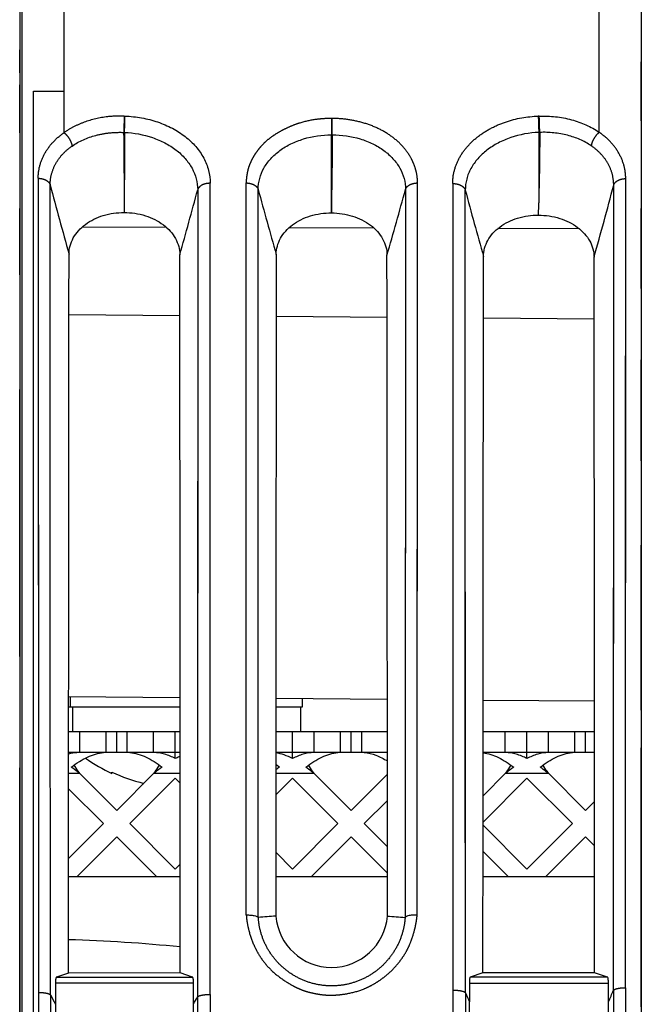
# Model space of a CAD drawing. Units: millimetres. Extents: x 100 to 1640, y 40 to 1148.
# Drawn here: x 271 to 286, y 771 to 795 of the extents above; entities that cross this region are included whole.
import ezdxf

# ---------------------------------------------------------------- set-up
doc = ezdxf.new("R2010")
doc.units = ezdxf.units.MM
doc.header["$LTSCALE"] = 92.4
doc.linetypes.add('PHANTOM', pattern=[0.8, 0.45, -0.05, 0.1, -0.05, 0.1, -0.05])
doc.layers.add('18_ALL_DETAIL_ITEMS', color=7, linetype='CONTINUOUS')

msp = doc.modelspace()

# ---------------------------------------------------------------- linework, layer by layer
at = {"layer": '18_ALL_DETAIL_ITEMS', "color": 7, "linetype": 'PHANTOM'}
for p, q in [((270.5054, 808.439), (270.5054, 471.439)), ((270.5589, 808.439), (270.5589, 471.439)), ((271.5751, 791.9028), (271.5751, 808.4118)), ((284.4892, 791.9104), (284.4892, 808.4118)), ((285.5054, 808.439), (285.5054, 486.1991)), ((270.5053, 793.6234), (270.5053, 793.9008)), ((284.4891, 793.6353), (284.4891, 793.9134)), ((270.5054, 793.3433), (270.5053, 793.6234)), ((284.4891, 793.3546), (284.4891, 793.6353)), ((285.5053, 793.3351), (285.5053, 793.6149)), ((284.4891, 793.0714), (284.4891, 793.3546)), ((285.5053, 793.0526), (285.5053, 793.3351)), ((270.5054, 792.7747), (270.5054, 793.0605)), ((270.8375, 752.439), (270.8375, 792.9072)), ((270.8375, 792.9072), (271.575, 792.9072)), ((284.4892, 792.7854), (284.4891, 793.0714)), ((285.5054, 792.7672), (285.5053, 793.0526)), ((270.5055, 792.4861), (270.5054, 792.7747)), ((284.4892, 792.4965), (284.4892, 792.7854)), ((285.5054, 792.4789), (285.5054, 792.7672)), ((270.5055, 792.1945), (270.5055, 792.4861)), ((284.4892, 792.2049), (284.4892, 792.4965)), ((285.5054, 792.1877), (285.5054, 792.4789)), ((270.5055, 791.9004), (270.5055, 792.1945)), ((273.026, 792.3028), (273.0465, 792.3021)), ((278.0293, 792.2452), (278.0293, 791.8506)), ((278.0479, 792.2452), (278.0293, 792.2452)), ((278.0478, 791.8506), (278.0479, 792.2452)), ((283.0443, 792.303), (283.0201, 792.3022)), ((284.4892, 791.9104), (284.4892, 792.2049)), ((273.0136, 791.9091), (273.034, 791.9084)), ((278.0293, 791.8506), (278.0478, 791.8506)), ((283.0567, 791.9093), (283.0326, 791.9085)), ((270.5055, 789.7584), (270.5054, 790.0738)), ((285.5053, 789.7547), (285.5053, 790.0698)), ((270.5055, 789.44), (270.5055, 789.7584)), ((285.5053, 789.4367), (285.5053, 789.7547)), ((270.5055, 789.1191), (270.5055, 789.44)), ((285.5054, 789.1161), (285.5053, 789.4367)), ((270.5055, 788.7962), (270.5055, 789.1191)), ((285.5054, 788.7936), (285.5054, 789.1161)), ((270.5055, 788.4708), (270.5055, 788.7962)), ((285.5054, 788.4685), (285.5054, 788.7936)), ((285.5054, 788.139), (285.5054, 788.4685)), ((285.5054, 786.0651), (285.5054, 786.4192)), ((285.5054, 785.7108), (285.5054, 786.0651)), ((270.5054, 785.3503), (270.5054, 785.706)), ((285.5054, 785.3563), (285.5054, 785.7108)), ((270.5054, 784.9983), (270.5054, 785.3503)), ((285.5055, 785.0054), (285.5054, 785.3563)), ((270.5054, 784.6522), (270.5054, 784.9983)), ((285.5055, 784.6603), (285.5055, 785.0054)), ((270.5054, 784.3101), (270.5054, 784.6522)), ((285.5055, 784.3191), (285.5055, 784.6603)), ((270.5054, 783.9698), (270.5054, 784.3101)), ((285.5055, 783.9796), (285.5055, 784.3191)), ((270.5054, 783.6318), (270.5054, 783.9698)), ((270.5054, 783.2959), (270.5054, 783.6318)), ((270.5054, 782.9587), (270.5054, 783.2959)), ((270.5054, 782.6206), (270.5054, 782.9587)), ((270.5054, 782.2813), (270.5054, 782.6206)), ((270.5054, 781.9358), (270.5054, 782.2813)), ((270.5054, 781.5835), (270.5054, 781.9358)), ((285.5055, 781.596), (285.5055, 781.948)), ((270.5055, 780.8553), (270.5054, 781.5835)), ((285.5055, 781.2376), (285.5055, 781.596)), ((285.5055, 780.8687), (285.5055, 781.2376)), ((270.5056, 780.082), (270.5055, 780.8553)), ((285.5055, 780.4881), (285.5055, 780.8687)), ((285.5056, 777.9634), (285.5055, 780.4881)), ((270.5056, 779.6777), (270.5056, 780.082)), ((270.5056, 779.259), (270.5056, 779.6777)), ((285.5055, 776.5951), (285.5055, 777.0545)), ((270.5055, 776.1084), (270.5055, 776.573)), ((285.5055, 776.1316), (285.5055, 776.5951)), ((270.5055, 775.6408), (270.5055, 776.1084)), ((285.5056, 775.665), (285.5055, 776.1316)), ((270.5055, 775.1712), (270.5055, 775.6408)), ((285.5056, 770.8044), (285.5056, 775.665)), ((270.5056, 774.6986), (270.5055, 775.1712)), ((270.5056, 774.2212), (270.5056, 774.6986)), ((270.5056, 773.7374), (270.5056, 774.2212)), ((270.5056, 773.2487), (270.5056, 773.7374)), ((270.5056, 772.7575), (270.5056, 773.2487)), ((270.5056, 772.2646), (270.5056, 772.7575)), ((270.5056, 771.7693), (270.5056, 772.2646)), ((270.5056, 771.2723), (270.5056, 771.7693)), ((271.3926, 771.5198), (274.6764, 771.5198)), ((284.6902, 771.5198), (281.3789, 771.5198)), ((270.5058, 769.772), (270.5056, 771.2723)), ((274.6993, 771.3697), (271.3698, 771.3697)), ((281.356, 771.3697), (284.7132, 771.3697)), ((280.9574, 771.1978), (280.9653, 752.439)), ((280.9574, 771.1978), (280.9604, 764.5723))]:
    msp.add_line(p, q, dxfattribs=at)
at = {"layer": '18_ALL_DETAIL_ITEMS', "color": 7, "linetype": 'CONTINUOUS'}
for p, q in [((270.9514, 790.8013), (270.9584, 771.1501)), ((285.1252, 771.2633), (285.1294, 790.7938)), ((274.8005, 790.5228), (274.7951, 771.0392)), ((274.8005, 790.5228), (274.8009, 789.9736)), ((275.0982, 771.1001), (275.1035, 790.6804)), ((275.1026, 787.8246), (275.1035, 790.6804)), ((275.9729, 773.018), (275.9706, 790.6889)), ((275.9706, 790.3928), (275.9706, 790.6889)), ((276.2637, 772.9601), (276.2611, 790.5313)), ((279.816, 790.5319), (279.8045, 772.9585)), ((279.816, 790.5319), (279.8155, 788.6899)), ((280.0953, 773.0161), (280.1064, 790.6889)), ((280.9538, 790.6737), (280.9574, 771.1978)), ((280.9538, 790.6737), (280.9544, 787.8149)), ((281.2607, 771.1362), (281.257, 790.5159)), ((284.8353, 771.2018), (284.8396, 790.6361)), ((284.8402, 789.8205), (284.8396, 790.6361)), ((270.9515, 790.4971), (270.9521, 789.2414)), ((275.9707, 790.0928), (275.9706, 790.3928)), ((275.9708, 789.7888), (275.9707, 790.0928)), ((276.2608, 789.0695), (276.261, 790.2451)), ((281.2558, 788.3048), (281.257, 790.1905)), ((274.8009, 789.9736), (274.801, 789.4186)), ((280.1054, 789.5004), (280.1057, 789.8039)), ((284.8403, 788.9532), (284.8402, 789.8205)), ((285.1291, 789.5814), (285.1291, 789.8903)), ((274.0469, 789.6167), (272.0121, 789.6243)), ((275.9708, 789.4805), (275.9708, 789.7888)), ((279.0569, 789.5982), (277.0017, 789.6058)), ((284.0136, 789.5798), (282.0442, 789.5871)), ((285.129, 789.2688), (285.1291, 789.5814)), ((274.801, 789.4186), (274.8007, 788.7016)), ((275.9709, 789.1681), (275.9708, 789.4805)), ((280.1052, 789.1929), (280.1054, 789.5004)), ((275.9709, 788.853), (275.9709, 789.1681)), ((280.104, 787.615), (280.1052, 789.1929)), ((285.129, 788.9528), (285.129, 789.2688)), ((275.971, 788.5359), (275.9709, 788.853)), ((276.2608, 786.8921), (276.2608, 789.0695)), ((284.84, 787.9599), (284.8403, 788.9532)), ((285.1289, 788.6331), (285.129, 788.9528)), ((274.8007, 788.7016), (274.8003, 787.1928)), ((279.8155, 788.6899), (279.8143, 786.4434)), ((275.971, 788.216), (275.971, 788.5359)), ((281.2558, 787.1258), (281.2558, 788.3048)), ((284.84, 786.3076), (284.84, 787.9599)), ((275.1019, 785.8338), (275.1026, 787.8246)), ((280.9544, 787.8149), (280.9551, 784.7065)), ((274.3703, 787.4818), (271.6941, 787.5039)), ((279.3701, 787.4406), (276.6942, 787.4626)), ((280.1031, 785.6387), (280.104, 787.615)), ((284.3675, 787.3994), (281.697, 787.4214)), ((270.9531, 787.284), (270.9533, 786.9459)), ((274.8003, 787.1928), (274.8003, 787.0245)), ((285.1284, 787.0033), (285.1285, 787.3295)), ((270.9533, 786.9459), (270.9534, 786.6111)), ((274.8003, 787.0245), (274.8003, 786.8554)), ((281.2563, 784.9966), (281.2558, 787.1258)), ((285.1283, 786.6825), (285.1284, 787.0033)), ((274.8003, 786.8554), (274.8001, 785.158)), ((276.2613, 783.8583), (276.2608, 786.8921)), ((270.9534, 786.6111), (270.9535, 786.2763)), ((285.1282, 786.3646), (285.1283, 786.6825)), ((270.9535, 786.2763), (270.9537, 785.9359)), ((279.8143, 786.4434), (279.8141, 786.1269)), ((284.8397, 783.9587), (284.84, 786.3076)), ((285.1281, 786.0459), (285.1282, 786.3646)), ((279.8141, 786.1269), (279.814, 785.8095)), ((285.128, 785.7253), (285.1281, 786.0459)), ((270.9537, 785.9359), (270.954, 784.8746)), ((275.1018, 785.4996), (275.1019, 785.8338)), ((275.971, 785.5428), (275.9711, 785.8898)), ((279.814, 785.8095), (279.8138, 785.4892)), ((275.971, 785.1906), (275.971, 785.5428)), ((280.1023, 783.1817), (280.1031, 785.6387)), ((285.1275, 783.5083), (285.128, 785.7253)), ((275.1017, 785.1629), (275.1018, 785.4996)), ((279.8138, 785.4892), (279.8136, 785.168)), ((274.8001, 785.158), (274.799, 781.838)), ((275.1016, 784.8248), (275.1017, 785.1629)), ((275.9709, 784.8349), (275.971, 785.1906)), ((279.8136, 785.168), (279.8133, 784.8478)), ((270.954, 784.8746), (270.9542, 784.5063)), ((275.1015, 784.483), (275.1016, 784.8248)), ((275.9709, 784.4754), (275.9709, 784.8349)), ((279.8133, 784.8478), (279.8131, 784.5291)), ((281.2563, 784.8199), (281.2563, 784.9966)), ((281.2573, 780.9663), (281.2563, 784.8199)), ((280.9551, 784.7065), (280.9563, 778.4304)), ((270.9542, 784.5063), (270.9543, 784.1323)), ((275.1008, 781.8712), (275.1015, 784.483)), ((275.9708, 784.1123), (275.9709, 784.4754)), ((279.8131, 784.5291), (279.8129, 784.2116)), ((270.9543, 784.1323), (270.9555, 780.7497)), ((275.9708, 783.748), (275.9708, 784.1123)), ((279.8129, 784.2116), (279.8127, 783.8957)), ((276.2615, 783.1467), (276.2613, 783.8583)), ((279.8127, 783.8957), (279.8125, 783.5813)), ((284.8396, 783.63), (284.8397, 783.9587)), ((275.9709, 781.9487), (275.9708, 783.748)), ((284.8394, 782.9781), (284.8396, 783.63)), ((279.8125, 783.5813), (279.8123, 783.2686)), ((285.1274, 783.2116), (285.1275, 783.5083)), ((276.2615, 782.7857), (276.2615, 783.1467)), ((279.8123, 783.2686), (279.8121, 782.9583)), ((280.1012, 781.469), (280.1023, 783.1817)), ((285.1273, 782.9151), (285.1274, 783.2116)), ((279.8121, 782.9583), (279.8119, 782.6524)), ((284.8392, 782.3226), (284.8394, 782.9781)), ((285.1272, 782.6194), (285.1273, 782.9151)), ((276.2616, 782.4212), (276.2615, 782.7857)), ((279.8119, 782.6524), (279.8117, 782.3491)), ((285.1271, 782.3184), (285.1272, 782.6194)), ((276.2617, 782.0532), (276.2616, 782.4212)), ((279.8117, 782.3491), (279.8115, 782.0432)), ((284.8391, 781.9962), (284.8392, 782.3226)), ((285.1267, 780.0473), (285.1271, 782.3184)), ((276.2617, 781.6815), (276.2617, 782.0532)), ((279.8115, 782.0432), (279.8113, 781.7332)), ((284.8379, 777.1441), (284.8391, 781.9962)), ((274.799, 781.838), (274.799, 781.6417)), ((275.0997, 777.7855), (275.1008, 781.8712)), ((275.972, 779.0822), (275.9709, 781.9487)), ((279.8113, 781.7332), (279.811, 781.4206)), ((274.799, 781.6417), (274.798, 778.2246)), ((276.2624, 777.3424), (276.2617, 781.6815)), ((279.811, 781.4206), (279.8108, 781.1052)), ((280.1, 780.1942), (280.1012, 781.469)), ((279.8108, 781.1052), (279.8106, 780.7893)), ((279.8106, 780.7893), (279.8104, 780.4706)), ((281.2573, 780.7612), (281.2573, 780.9663)), ((281.2573, 780.5557), (281.2573, 780.7612)), ((270.9555, 780.7497), (270.9556, 780.3522)), ((281.2573, 780.3503), (281.2573, 780.5557)), ((270.9556, 780.3522), (270.9557, 779.9678)), ((279.8104, 780.4706), (279.8102, 780.1416)), ((281.2573, 780.1452), (281.2573, 780.3503)), ((279.8102, 780.1416), (279.8099, 779.8002)), ((280.0997, 779.8863), (280.1, 780.1942)), ((281.2573, 779.9401), (281.2573, 780.1452)), ((270.9557, 779.9678), (270.9568, 776.6678)), ((281.2573, 779.7354), (281.2573, 779.9401)), ((285.126, 774.7609), (285.1267, 780.0473)), ((279.8099, 779.8002), (279.8097, 779.4484)), ((280.0974, 777.0837), (280.0994, 779.5769)), ((281.2573, 779.5311), (281.2573, 779.7354)), ((279.8097, 779.4484), (279.8094, 779.0841)), ((281.2574, 779.327), (281.2573, 779.5311)), ((281.2576, 778.1082), (281.2574, 779.327)), ((279.8094, 779.0841), (279.8092, 778.7051)), ((279.8092, 778.7051), (279.8053, 773.7094)), ((275.9727, 775.7199), (275.9722, 778.4773)), ((280.9563, 778.4304), (280.9563, 778.0252)), ((274.3775, 778.2632), (271.6869, 778.2867)), ((271.7321, 778.039), (271.7321, 778.2863)), ((274.798, 778.2246), (274.7974, 776.6977)), ((279.3775, 778.2196), (276.6869, 778.2431)), ((277.3281, 778.039), (277.3281, 778.2375)), ((284.3764, 778.1759), (281.688, 778.1994)), ((271.6868, 778.039), (274.3776, 778.039)), ((271.7821, 778.039), (271.7821, 777.439)), ((276.6868, 778.039), (277.3281, 778.039)), ((277.2821, 778.039), (277.2821, 777.439)), ((280.9563, 778.0252), (280.9565, 777.177)), ((281.2591, 774.8726), (281.2576, 778.1082)), ((275.0996, 777.437), (275.0997, 777.7855)), ((274.3779, 777.439), (271.6865, 777.439)), ((271.9546, 776.939), (271.9546, 777.439)), ((272.591, 776.939), (272.591, 777.439)), ((272.8464, 776.939), (272.8464, 777.439)), ((273.1017, 776.939), (273.1017, 777.439)), ((273.7381, 776.939), (273.7381, 777.439)), ((274.2606, 776.792), (274.2606, 777.439)), ((275.0993, 776.0266), (275.0996, 777.437)), ((279.3779, 777.439), (276.6865, 777.439)), ((277.089, 776.792), (277.089, 777.439)), ((277.6114, 776.939), (277.6114, 777.439)), ((278.2478, 776.939), (278.2478, 777.439)), ((278.5032, 776.939), (278.5032, 777.439)), ((278.7586, 776.939), (278.7586, 777.439)), ((284.3769, 777.439), (281.6875, 777.439)), ((282.2234, 776.939), (282.2234, 777.439)), ((282.7458, 776.792), (282.7458, 777.439)), ((283.2683, 776.939), (283.2683, 777.439)), ((283.9047, 776.939), (283.9047, 777.439)), ((284.1601, 776.939), (284.1601, 777.439)), ((276.2625, 776.9238), (276.2624, 777.3424)), ((280.9565, 777.177), (280.9566, 776.7459)), ((284.8373, 775.4132), (284.8379, 777.1441)), ((276.2626, 776.5009), (276.2625, 776.9238)), ((280.0966, 775.7617), (280.0972, 776.7591)), ((280.9566, 776.7459), (280.9566, 776.3184)), ((270.9568, 776.6678), (270.9569, 776.2406)), ((274.7974, 776.6977), (274.797, 775.6022)), ((276.2627, 776.0739), (276.2626, 776.5009)), ((272.7321, 776.4357), (272.7321, 776.4681)), ((280.9566, 776.3184), (280.9574, 771.1978)), ((270.9569, 776.2406), (270.957, 775.8148)), ((275.0992, 775.6632), (275.0993, 776.0266)), ((276.2628, 775.6424), (276.2627, 776.0739)), ((270.957, 775.8148), (270.9571, 774.9326)), ((274.797, 775.6022), (274.7965, 773.9541)), ((275.0991, 775.2909), (275.0992, 775.6632)), ((276.2635, 773.4184), (276.2628, 775.6424)), ((284.8368, 773.9512), (284.8373, 775.4132)), ((275.0988, 774.1412), (275.099, 774.912)), ((281.2592, 774.6409), (281.2591, 774.8726)), ((281.2593, 774.4081), (281.2592, 774.6409)), ((285.1259, 774.3701), (285.126, 774.7609)), ((281.2594, 774.1743), (281.2593, 774.4081)), ((285.1259, 773.9776), (285.1259, 774.3701)), ((275.0987, 773.7494), (275.0988, 774.1412)), ((281.2594, 773.9403), (281.2594, 774.1743)), ((274.3793, 773.939), (271.6851, 773.939)), ((274.7965, 773.9541), (274.7961, 772.3432)), ((279.3793, 773.939), (276.6851, 773.939)), ((281.2595, 773.7063), (281.2594, 773.9403)), ((284.3787, 773.939), (281.6857, 773.939)), ((284.8363, 772.4572), (284.8368, 773.9512)), ((285.1258, 773.587), (285.1259, 773.9776)), ((275.0987, 773.3617), (275.0987, 773.7494)), ((279.8053, 773.7094), (279.8049, 773.3283)), ((281.2596, 773.4721), (281.2595, 773.7063)), ((281.2597, 773.238), (281.2596, 773.4721)), ((275.0986, 772.9823), (275.0987, 773.3617)), ((281.2598, 773.004), (281.2597, 773.238)), ((281.2599, 772.7701), (281.2598, 773.004)), ((281.26, 772.5362), (281.2599, 772.7701)), ((281.2607, 771.1362), (281.26, 772.5362)), ((284.8357, 771.6252), (284.8363, 772.4572)), ((274.7961, 772.3432), (274.7953, 771.2546)), ((270.958, 772.1444), (270.9582, 771.6521)), ((270.9582, 771.6521), (270.9584, 771.1501)), ((271.6843, 771.617), (271.3926, 771.5198)), ((274.38, 771.6183), (271.6843, 771.617)), ((274.6764, 771.5198), (274.38, 771.6183)), ((281.6849, 771.6218), (281.3789, 771.5198)), ((284.3795, 771.6231), (281.6849, 771.6218)), ((284.6902, 771.5198), (284.3795, 771.6231)), ((284.8355, 771.4141), (284.8357, 771.6252)), ((271.3699, 771.3697), (271.37, 770.8685)), ((274.6991, 770.868), (274.6993, 771.3697)), ((281.356, 771.3697), (281.3565, 770.9219)), ((284.7129, 770.2876), (284.7132, 771.3697)), ((274.6989, 770.2876), (274.6991, 770.868)), ((281.3559, 770.2876), (281.3565, 770.9219))]:
    msp.add_line(p, q, dxfattribs=at)
at = {"layer": '18_ALL_DETAIL_ITEMS', "color": 3, "linetype": 'CONTINUOUS'}
for p, q in [((274.3782, 776.939), (271.6862, 776.939)), ((279.3781, 776.939), (276.6863, 776.939)), ((284.3772, 776.939), (281.6872, 776.939)), ((272.8464, 775.5414), (271.9488, 776.439)), ((273.7439, 776.439), (272.8464, 775.5414)), ((273.1645, 775.2232), (274.2606, 776.3192)), ((274.2606, 776.3192), (274.3785, 776.2013)), ((276.6859, 775.9161), (277.089, 776.3192)), ((277.089, 776.3192), (278.185, 775.2232)), ((278.5032, 775.5414), (277.6057, 776.439)), ((279.3783, 776.4166), (278.5032, 775.5414)), ((281.6864, 775.2598), (282.7458, 776.3192)), ((282.2292, 776.439), (281.6867, 775.8965)), ((282.7458, 776.3192), (283.8419, 775.2232)), ((284.1601, 775.5414), (283.2625, 776.439)), ((271.6859, 776.0655), (272.5282, 775.2232)), ((278.8214, 775.2232), (279.3786, 775.7804)), ((284.3778, 775.7592), (284.1601, 775.5414)), ((272.5282, 775.2232), (271.6852, 774.3803)), ((274.2606, 774.1272), (273.1645, 775.2232)), ((278.185, 775.2232), (277.089, 774.1272)), ((279.379, 774.6656), (278.8214, 775.2232)), ((282.7458, 774.1272), (281.6863, 775.1867)), ((283.8419, 775.2232), (282.7458, 774.1272)), ((271.8803, 773.939), (272.8464, 774.905)), ((272.8464, 774.905), (273.8124, 773.939)), ((277.5371, 773.939), (278.5032, 774.905)), ((278.5032, 774.905), (279.3793, 774.029)), ((283.194, 773.939), (284.1601, 774.905)), ((284.1601, 774.905), (284.3783, 774.6868)), ((277.089, 774.1272), (276.6853, 774.5309)), ((281.686, 774.5506), (282.2977, 773.939)), ((274.3792, 774.2459), (274.2606, 774.1272))]:
    msp.add_line(p, q, dxfattribs=at)
at = {"layer": '18_ALL_DETAIL_ITEMS', "color": 3, "linetype": 'PHANTOM'}
for p, q in [((271.686, 776.439), (271.9488, 776.439)), ((273.7439, 776.439), (274.3784, 776.439)), ((276.6861, 776.439), (277.6057, 776.439)), ((282.2292, 776.439), (283.2625, 776.439))]:
    msp.add_line(p, q, dxfattribs=at)
at = {"layer": '18_ALL_DETAIL_ITEMS', "color": 7, "linetype": 'PHANTOM'}
for centre, radius, start, end in [((361.6695, 814.3713), 93.4898, 194.702596, 195.763808), ((178.5452, 816.2206), 99.6266, 344.11755, 345.052032), ((364.1362, 814.0788), 90.9754, 195.000905, 196.024945), ((185.3751, 816.3744), 97.9128, 343.733004, 344.696376), ((371.2562, 814.4709), 93.1326, 194.90476, 195.927833), ((183.9105, 817.1904), 104.3639, 344.268567, 345.259562), ((299.5735, 790.2148), 26.5461, 179.82425, 180.51774), ((240.2429, 790.4085), 42.7874, 359.33317, 359.72816)]:
    msp.add_arc(centre, radius, start, end, dxfattribs=at)
at = {"layer": '18_ALL_DETAIL_ITEMS', "color": 7, "linetype": 'CONTINUOUS'}
for centre, radius, start, end in [((274.5321, 780.3202), 4.2812, 235.22859, 245.13776), ((288.0134, 769.0322), 13.6287, 146.08951, 146.21515), ((274.5321, 780.3202), 4.2812, 300.20915, 300.37972), ((274.5321, 780.3202), 4.252, 244.95469, 255.95717), ((278.0322, 773.1056), 1.3522, 184.83726, 355.19002), ((270.5321, 733.939), 38.5, 84.2641, 88.28467), ((277.6355, 774.4666), 7.2253, 207.86476, 209.86758), ((268.4104, 774.5056), 7.265, 329.95345, 331.50103), ((359.7678, 806.0652), 85.9267, 203.985021, 204.141397), ((273.8596, 775.8561), 11.9217, 335.55887, 337.02057)]:
    msp.add_arc(centre, radius, start, end, dxfattribs=at)
at = {"layer": '18_ALL_DETAIL_ITEMS', "color": 3, "linetype": 'CONTINUOUS'}
for centre, radius, start, end in [((272.5877, 776.0605), 0.8784, 93.66485, 93.87392), ((273.105, 776.0605), 0.8784, 86.12608, 86.33515), ((278.2445, 776.0605), 0.8784, 93.66485, 93.87392), ((278.7619, 776.0605), 0.8784, 86.12608, 86.33515), ((283.9014, 776.0605), 0.8784, 93.66485, 93.87392), ((280.935, 770.8472), 7.0915, 125.95986, 126.80984), ((274.1422, 772.9644), 4.476, 54.03731, 55.36487)]:
    msp.add_arc(centre, radius, start, end, dxfattribs=at)
at = {"layer": '18_ALL_DETAIL_ITEMS', "color": 7, "linetype": 'PHANTOM'}
for points, knots in [([(273.026, 792.3027), (272.8926, 792.307), (272.5644, 792.2937), (272.1504, 792.1992), (271.8047, 792.0488), (271.6478, 791.9547), (271.5751, 791.9028)], [0, 0, 0, 0, 0.261844, 0.6424208, 0.8245986, 1, 1, 1, 1]), ([(273.026, 792.3028), (273.0255, 792.2375), (273.0222, 792.1063), (273.0172, 791.975), (273.0136, 791.9091)], [0, 0, 0, 0, 0.496679, 1, 1, 1, 1]), ([(273.034, 791.9084), (273.0371, 791.9744), (273.0422, 792.1056), (273.0458, 792.2369), (273.0465, 792.3021)], [0, 0, 0, 0, 0.5033271, 1, 1, 1, 1]), ([(278.0293, 792.2452), (277.962, 792.2449), (277.8275, 792.2409), (277.5626, 792.2128), (277.3046, 792.1545), (277.0615, 792.0647), (276.8897, 791.9856), (276.7271, 791.8968), (276.5751, 791.7983), (276.4378, 791.6876), (276.3381, 791.5838), (276.2654, 791.4978), (276.2154, 791.4315), (276.169, 791.3637), (276.1283, 791.2934), (276.0922, 791.2216), (276.0594, 791.1488), (276.0308, 791.0748), (276.0097, 790.9989), (275.994, 790.9221), (275.9813, 790.8449), (275.9736, 790.7672), (275.9699, 790.7151), (275.9706, 790.689)], [0, 0, 0, 0, 0.0707959, 0.1412782, 0.2797658, 0.3472722, 0.4134593, 0.478368, 0.5418571, 0.6035406, 0.6633704, 0.6927809, 0.7218518, 0.7506195, 0.7790194, 0.8071599, 0.8351228, 0.8628924, 0.8904168, 0.9178438, 0.9452277, 0.972603, 1, 1, 1, 1]), ([(280.1064, 790.6889), (280.1067, 790.7149), (280.1045, 790.767), (280.0943, 790.8708), (280.0685, 790.9995), (280.0184, 791.1498), (279.9254, 791.3449), (279.7617, 791.5733), (279.5033, 791.808), (279.1898, 791.9979), (278.8339, 792.1384), (278.4486, 792.2249), (278.1821, 792.2453), (278.0479, 792.2452)], [0, 0, 0, 0, 0.0274182, 0.0548128, 0.1096894, 0.1650112, 0.2211184, 0.3365983, 0.4579823, 0.5859782, 0.7200444, 0.8587545, 1, 1, 1, 1]), ([(280.9538, 790.6737), (280.9539, 790.7788), (280.9813, 790.9922), (281.1031, 791.2962), (281.2987, 791.574), (281.5584, 791.817), (281.8727, 792.0177), (282.353, 792.2241), (282.7522, 792.2936), (283.0201, 792.3022)], [0, 0, 0, 0, 0.1090946, 0.2205645, 0.336741, 0.458946, 0.5875221, 0.7217731, 1, 1, 1, 1]), ([(283.0201, 792.3022), (283.0206, 792.237), (283.0239, 792.1057), (283.0289, 791.9745), (283.0326, 791.9085)], [0, 0, 0, 0, 0.496675, 1, 1, 1, 1]), ([(283.0443, 792.3029), (283.3058, 792.3114), (283.816, 792.2569), (284.2891, 792.0494), (284.4892, 791.9104)], [0, 0, 0, 0, 0.5177949, 1, 1, 1, 1]), ([(283.0567, 791.9093), (283.0531, 791.9752), (283.048, 792.1065), (283.0448, 792.2377), (283.0443, 792.303)], [0, 0, 0, 0, 0.5033256, 1, 1, 1, 1]), ([(270.9514, 790.8013), (270.9515, 790.9063), (270.9799, 791.119), (271.1056, 791.4193), (271.3063, 791.6886), (271.48, 791.8368), (271.5751, 791.9028)], [0, 0, 0, 0, 0.2398151, 0.4833467, 0.7356539, 1, 1, 1, 1]), ([(271.5751, 791.9028), (271.6004, 791.8824), (271.6478, 791.8351), (271.7059, 791.7539), (271.7482, 791.6676), (271.7644, 791.6076), (271.7676, 791.579)], [0, 0, 0, 0, 0.2534542, 0.5198406, 0.7757469, 1, 1, 1, 1]), ([(271.7676, 791.579), (271.9399, 791.6982), (272.2428, 791.8286), (272.6722, 791.9054), (272.8993, 791.9135), (273.0136, 791.9091)], [0, 0, 0, 0, 0.4808688, 0.7375197, 1, 1, 1, 1]), ([(273.0136, 791.9091), (273.0161, 791.6377), (273.0202, 791.1001), (273.0259, 790.5625), (273.0276, 790.2963)], [0, 0, 0, 0, 0.5047499, 1, 1, 1, 1]), ([(273.034, 791.9084), (273.0345, 791.6372), (273.0346, 791.2324), (273.0297, 790.6951), (273.0282, 790.4289), (273.0276, 790.2963)], [0, 0, 0, 0, 0.5046343, 0.7532795, 1, 1, 1, 1]), ([(283.0567, 791.9093), (283.0552, 791.7651), (283.0521, 791.4784), (283.0487, 791.1209), (283.0437, 790.8373), (283.0387, 790.626), (283.033, 790.4155), (283.0309, 790.2754), (283.0298, 790.2055)], [0, 0, 0, 0, 0.2538179, 0.5047944, 0.6293559, 0.7533768, 0.876909, 1, 1, 1, 1]), ([(283.0326, 791.9085), (283.0322, 791.7644), (283.0311, 791.4777), (283.0321, 791.05), (283.0315, 790.6265), (283.0304, 790.3454), (283.0298, 790.2055)], [0, 0, 0, 0, 0.2538789, 0.5049236, 0.7534543, 1, 1, 1, 1]), ([(284.2986, 791.5853), (284.1259, 791.7026), (283.7181, 791.8751), (283.2809, 791.9178), (283.0567, 791.9093)], [0, 0, 0, 0, 0.4818901, 1, 1, 1, 1]), ([(284.4892, 791.9104), (284.4641, 791.8899), (284.4171, 791.8422), (284.3596, 791.7606), (284.3178, 791.6741), (284.3017, 791.6139), (284.2986, 791.5853)], [0, 0, 0, 0, 0.2530312, 0.5193587, 0.7754668, 1, 1, 1, 1]), ([(285.1294, 790.7938), (285.1295, 790.8206), (285.1274, 790.8741), (285.1169, 790.9806), (285.079, 791.166), (284.9708, 791.4218), (284.7647, 791.6945), (284.5866, 791.8439), (284.4892, 791.9104)], [0, 0, 0, 0, 0.0599969, 0.1199286, 0.2399742, 0.4832126, 0.7354998, 1, 1, 1, 1]), ([(271.2409, 790.6434), (271.2408, 790.7329), (271.2645, 790.9139), (271.3702, 791.1694), (271.5402, 791.3977), (271.6871, 791.5233), (271.7676, 791.579)], [0, 0, 0, 0, 0.240823, 0.4845752, 0.7363618, 1, 1, 1, 1]), ([(284.8397, 790.6361), (284.8394, 790.7271), (284.8147, 790.9112), (284.7063, 791.171), (284.532, 791.4028), (284.3811, 791.5293), (284.2986, 791.5853)], [0, 0, 0, 0, 0.2406172, 0.4842974, 0.736271, 1, 1, 1, 1]), ([(270.9514, 790.8013), (270.9854, 790.8009), (271.051, 790.7929), (271.1392, 790.7607), (271.2072, 790.7115), (271.2348, 790.6661), (271.2409, 790.6434)], [0, 0, 0, 0, 0.2915917, 0.5622922, 0.7985709, 1, 1, 1, 1]), ([(284.8396, 790.6361), (284.8458, 790.6588), (284.8734, 790.7043), (284.9414, 790.7535), (285.0297, 790.7856), (285.0954, 790.7934), (285.1294, 790.7938)], [0, 0, 0, 0, 0.2016544, 0.4378645, 0.7084697, 1, 1, 1, 1]), ([(271.248, 771.0897), (271.2473, 771.9701), (271.2454, 773.7183), (271.2446, 776.7395), (271.242, 779.5002), (271.2415, 782.0007), (271.2402, 785.4974), (271.2402, 788.3741), (271.2409, 790.6434)], [0, 0, 0, 0, 0.1350781, 0.2682128, 0.4635214, 0.5586447, 0.6518334, 1, 1, 1, 1]), ([(275.1035, 790.6804), (275.0683, 790.681), (274.9999, 790.6746), (274.9075, 790.6431), (274.836, 790.5933), (274.8068, 790.5462), (274.8005, 790.5228)], [0, 0, 0, 0, 0.2910903, 0.562428, 0.7991364, 1, 1, 1, 1]), ([(275.9706, 790.6889), (276.0046, 790.6886), (276.0704, 790.6809), (276.159, 790.6489), (276.2272, 790.5997), (276.2549, 790.554), (276.2611, 790.5313)], [0, 0, 0, 0, 0.2914309, 0.5620449, 0.7983099, 1, 1, 1, 1]), ([(279.816, 790.5319), (279.8223, 790.5546), (279.8501, 790.6), (279.9183, 790.649), (280.0067, 790.6808), (280.0724, 790.6885), (280.1064, 790.6888)], [0, 0, 0, 0, 0.2018329, 0.4381591, 0.7087121, 1, 1, 1, 1]), ([(280.9538, 790.6737), (280.989, 790.6742), (281.0574, 790.6677), (281.1498, 790.6363), (281.2213, 790.5865), (281.2505, 790.5394), (281.2567, 790.5159)], [0, 0, 0, 0, 0.2911074, 0.5624997, 0.7991543, 1, 1, 1, 1]), ([(275.9729, 773.018), (275.9746, 772.9863), (275.9809, 772.9231), (275.9987, 772.7974), (276.0452, 772.5792), (276.1306, 772.3371), (276.2465, 772.1085), (276.3497, 771.945), (276.4701, 771.7927), (276.6522, 771.6073), (276.8614, 771.45), (277.0572, 771.3327), (277.1735, 771.2726), (277.2626, 771.2311), (277.3541, 771.1948), (277.4793, 771.1546), (277.6398, 771.1185), (277.8349, 771.0876), (278.0326, 771.0796), (278.2299, 771.0921), (278.4901, 771.1299), (278.7451, 771.2), (278.9831, 771.3107), (279.1518, 771.4111), (279.3109, 771.5251), (279.4597, 771.6515), (279.5944, 771.7921), (279.7129, 771.9456), (279.8216, 772.1055), (279.9079, 772.2781), (279.9766, 772.4573), (280.0229, 772.61), (280.0533, 772.7337), (280.0722, 772.8272), (280.0866, 772.9213), (280.0942, 772.9844), (280.0953, 773.0161)], [0, 0, 0, 0, 0.0152949, 0.030608, 0.0612801, 0.1228199, 0.1537556, 0.1847953, 0.2159511, 0.2472201, 0.309998, 0.341522, 0.3573123, 0.3731178, 0.388942, 0.4047835, 0.436496, 0.4682339, 0.4999826, 0.5317347, 0.5634738, 0.6267776, 0.6583753, 0.6898995, 0.7213489, 0.7527144, 0.7839715, 0.8151266, 0.8461862, 0.8771162, 0.9079482, 0.938702, 0.9540562, 0.9693876, 0.9847037, 1, 1, 1, 1]), ([(279.8056, 772.9592), (279.7984, 772.8513), (279.7637, 772.6354), (279.6524, 772.3258), (279.4844, 772.0397), (279.2645, 771.788), (278.9997, 771.5801), (278.6988, 771.4245), (278.3722, 771.3282), (278.0323, 771.2958), (277.6923, 771.3289), (277.3657, 771.4255), (277.0646, 771.5814), (276.8001, 771.7898), (276.5811, 772.042), (276.4143, 772.3281), (276.304, 772.6374), (276.2697, 772.853), (276.2627, 772.9608)], [0, 0, 0, 0, 0.0609086, 0.1223383, 0.1842726, 0.2466782, 0.3095155, 0.3727585, 0.4363373, 0.5001164, 0.5639007, 0.6275182, 0.69083, 0.7537074, 0.8160491, 0.8778536, 0.9391476, 1, 1, 1, 1]), ([(284.8356, 771.2018), (284.8384, 771.2069), (284.8497, 771.216), (284.8712, 771.2271), (284.9005, 771.2372), (284.9517, 771.2498), (285.0275, 771.2601), (285.0913, 771.2631), (285.1252, 771.2633)], [0, 0, 0, 0, 0.0581368, 0.1385371, 0.2414217, 0.3650811, 0.6626294, 1, 1, 1, 1]), ([(285.1252, 771.2633), (285.1259, 770.7305), (285.1247, 769.6618), (285.1221, 767.5141), (285.1178, 764.8128), (285.1129, 761.5562), (285.1079, 759.3786), (285.1053, 758.2874)], [0, 0, 0, 0, 0.1231874, 0.2470756, 0.496553, 0.747723, 1, 1, 1, 1]), ([(270.9584, 771.1501), (270.9923, 771.1499), (271.0561, 771.1471), (271.1418, 771.1355), (271.2011, 771.1202), (271.2338, 771.1038), (271.2448, 771.0946), (271.248, 771.0897)], [0, 0, 0, 0, 0.3376011, 0.6352025, 0.861447, 0.9418347, 1, 1, 1, 1]), ([(274.7955, 771.0392), (274.7987, 771.0443), (274.8101, 771.0539), (274.8445, 771.0707), (274.9068, 771.0863), (274.9963, 771.0978), (275.063, 771.1003), (275.0982, 771.1001)], [0, 0, 0, 0, 0.0573574, 0.137593, 0.3652787, 0.6640488, 1, 1, 1, 1]), ([(275.0982, 771.1001), (275.0981, 770.0447), (275.0955, 767.9238), (275.0914, 764.7303), (275.0865, 761.5149), (275.0819, 759.3651), (275.0794, 758.2878)], [0, 0, 0, 0, 0.2471306, 0.4966135, 0.7477611, 1, 1, 1, 1]), ([(281.2606, 771.1362), (281.2572, 771.1412), (281.2456, 771.1508), (281.2111, 771.1679), (281.1488, 771.1836), (281.0592, 771.1954), (280.9926, 771.1979), (280.9574, 771.1978)], [0, 0, 0, 0, 0.0584109, 0.1388645, 0.3662903, 0.6646107, 1, 1, 1, 1])]:
    msp.add_open_spline(points, degree=3, knots=knots, dxfattribs=at)
at = {"layer": '18_ALL_DETAIL_ITEMS', "color": 7, "linetype": 'CONTINUOUS'}
for points, knots in [([(273.0465, 792.3021), (273.1812, 792.2978), (273.4483, 792.2691), (273.8339, 792.1714), (274.1894, 792.0193), (274.5016, 791.8186), (274.7606, 791.5771), (274.9552, 791.3003), (275.075, 790.9973), (275.1034, 790.7851), (275.1035, 790.6804)], [0, 0, 0, 0, 0.1404056, 0.2788231, 0.4130075, 0.5414626, 0.6636196, 0.7796804, 0.891016, 1, 1, 1, 1]), ([(273.034, 791.9084), (273.2621, 791.8998), (273.6014, 791.8382), (274.0113, 791.6642), (274.2806, 791.4949), (274.503, 791.2882), (274.6706, 791.0518), (274.7763, 790.7937), (274.8005, 790.6121), (274.8005, 790.5228)], [0, 0, 0, 0, 0.2780349, 0.4123393, 0.5409505, 0.6634349, 0.7798447, 0.8911517, 1, 1, 1, 1]), ([(276.2611, 790.5313), (276.2611, 790.6201), (276.2853, 790.7999), (276.3907, 791.0545), (276.5603, 791.2839), (276.7823, 791.4835), (277.0525, 791.6426), (277.4641, 791.8005), (277.8024, 791.8503), (278.0293, 791.8508)], [0, 0, 0, 0, 0.1094305, 0.2206506, 0.3361839, 0.4581384, 0.5861985, 0.7203375, 1, 1, 1, 1]), ([(278.0273, 789.9654), (278.0282, 790.1203), (278.03, 790.4313), (278.0287, 791.0598), (278.029, 791.5333), (278.0293, 791.8507)], [0, 0, 0, 0, 0.2464766, 0.4949724, 1, 1, 1, 1]), ([(278.0478, 791.8505), (278.0473, 791.6909), (278.0451, 791.3735), (278.0402, 790.9), (278.0321, 790.4313), (278.0287, 790.1203), (278.0273, 789.9654)], [0, 0, 0, 0, 0.2540012, 0.5050831, 0.7535022, 1, 1, 1, 1]), ([(278.0478, 791.8506), (278.2747, 791.8508), (278.6135, 791.8023), (279.0247, 791.6432), (279.295, 791.4843), (279.5175, 791.285), (279.6863, 791.0549), (279.7922, 790.8005), (279.8161, 790.6207), (279.816, 790.5319)], [0, 0, 0, 0, 0.279604, 0.4138207, 0.5418855, 0.6637828, 0.7794761, 0.8905624, 1, 1, 1, 1]), ([(283.0326, 791.9085), (282.8034, 791.8997), (282.4621, 791.8388), (282.0505, 791.6626), (281.7803, 791.4918), (281.5561, 791.2849), (281.3879, 791.0474), (281.2812, 790.7883), (281.2571, 790.6058), (281.2568, 790.5159)], [0, 0, 0, 0, 0.2780224, 0.4123902, 0.5411247, 0.6634978, 0.779831, 0.8910332, 1, 1, 1, 1]), ([(271.6959, 788.9727), (271.6959, 789.0398), (271.7142, 789.1759), (271.7937, 789.369), (271.9205, 789.5444), (272.1497, 789.7508), (272.5237, 789.9305), (272.8576, 789.9766), (273.0285, 789.975)], [0, 0, 0, 0, 0.10945, 0.221093, 0.3372813, 0.4594226, 0.7211523, 1, 1, 1, 1]), ([(273.0285, 789.975), (273.2005, 789.9753), (273.5365, 789.9259), (273.9119, 789.7421), (274.1424, 789.5327), (274.27, 789.3554), (274.35, 789.1609), (274.3685, 789.0238), (274.3686, 788.9563)], [0, 0, 0, 0, 0.2783, 0.5403485, 0.6627608, 0.7791535, 0.8908142, 1, 1, 1, 1]), ([(276.696, 788.9646), (276.6961, 789.0316), (276.7145, 789.1675), (276.7938, 789.3603), (276.9205, 789.5354), (277.0886, 789.6866), (277.2912, 789.8094), (277.6007, 789.9316), (277.8565, 789.9674), (278.0273, 789.9655)], [0, 0, 0, 0, 0.109321, 0.2208318, 0.3368887, 0.4589193, 0.587279, 0.7213738, 1, 1, 1, 1]), ([(278.0273, 789.9655), (278.1993, 789.9659), (278.5354, 789.9167), (278.9111, 789.7331), (279.1417, 789.5238), (279.2695, 789.3467), (279.3496, 789.1522), (279.3681, 789.0151), (279.3682, 788.9477)], [0, 0, 0, 0, 0.278349, 0.5404355, 0.662848, 0.7792244, 0.890854, 1, 1, 1, 1]), ([(281.6991, 788.9128), (281.6992, 788.9797), (281.7176, 789.1153), (281.7969, 789.3076), (281.9234, 789.4822), (282.1519, 789.6878), (282.5245, 789.8667), (282.8571, 789.9124), (283.0274, 789.9105)], [0, 0, 0, 0, 0.1094493, 0.2211013, 0.3373033, 0.4594544, 0.7211814, 1, 1, 1, 1]), ([(283.0274, 789.9105), (283.1991, 789.9109), (283.5344, 789.8619), (283.9093, 789.6786), (284.1394, 789.4697), (284.2668, 789.2928), (284.3467, 789.0986), (284.3652, 788.9618), (284.3653, 788.8944)], [0, 0, 0, 0, 0.2782784, 0.5403411, 0.6627586, 0.7791512, 0.8908113, 1, 1, 1, 1]), ([(271.6843, 771.617), (271.6847, 773.1675), (271.6867, 778.9527), (271.6905, 784.7379), (271.6959, 788.9727)], [0, 0, 0, 0, 0.2680047, 1, 1, 1, 1]), ([(274.38, 771.6183), (274.3796, 773.1672), (274.3777, 778.9465), (274.3739, 784.7258), (274.3686, 788.9563)], [0, 0, 0, 0, 0.2679987, 1, 1, 1, 1]), ([(276.696, 788.9645), (276.6944, 787.7469), (276.6886, 782.4225), (276.686, 777.0982), (276.6848, 772.9916)], [0, 0, 0, 0, 0.2287018, 1, 1, 1, 1]), ([(279.3796, 772.9922), (279.3794, 773.7094), (279.3789, 775.1333), (279.378, 777.2513), (279.3769, 779.3313), (279.3758, 781.0381), (279.3748, 782.3796), (279.3741, 783.3657), (279.3732, 784.3372), (279.3724, 785.2929), (279.3716, 786.0792), (279.3709, 786.6997), (279.3704, 787.1584), (279.3699, 787.5378), (279.3696, 787.839), (279.3693, 788.0631), (279.369, 788.286), (279.3688, 788.4709), (279.3686, 788.6183), (279.3685, 788.7284), (279.3683, 788.8199), (279.3684, 788.8838), (279.3681, 788.9203), (279.3685, 788.9385), (279.3682, 788.9476)], [0, 0, 0, 0, 0.1348542, 0.2677213, 0.3982245, 0.5259526, 0.5886387, 0.6504627, 0.7113658, 0.7712893, 0.8301732, 0.8592067, 0.887958, 0.91642, 0.9305403, 0.9445857, 0.9585553, 0.9724482, 0.9793656, 0.9862636, 0.993142, 0.9965738, 0.9982878, 1, 1, 1, 1]), ([(281.6849, 771.6218), (281.6858, 774.657), (281.6885, 780.4206), (281.6953, 786.1843), (281.6991, 788.9128)], [0, 0, 0, 0, 0.5265957, 1, 1, 1, 1]), ([(284.3795, 771.6231), (284.379, 773.1659), (284.3766, 778.923), (284.3719, 784.6801), (284.3653, 788.8944)], [0, 0, 0, 0, 0.2679786, 1, 1, 1, 1]), ([(271.9488, 776.439), (271.938, 776.4555), (271.8947, 776.5211), (271.8512, 776.5867), (271.8183, 776.6356)], [0, 0, 0, 0, 0.2510615, 1, 1, 1, 1]), ([(273.8744, 776.6356), (273.8634, 776.6194), (273.8197, 776.554), (273.7764, 776.4883), (273.7439, 776.439)], [0, 0, 0, 0, 0.2485056, 1, 1, 1, 1]), ([(277.6057, 776.439), (277.5948, 776.4555), (277.5515, 776.5211), (277.5081, 776.5867), (277.4752, 776.6356)], [0, 0, 0, 0, 0.2510615, 1, 1, 1, 1]), ([(282.3596, 776.6356), (282.3487, 776.6194), (282.305, 776.554), (282.2617, 776.4883), (282.2292, 776.439)], [0, 0, 0, 0, 0.2485056, 1, 1, 1, 1]), ([(283.2625, 776.439), (283.2517, 776.4555), (283.2084, 776.5211), (283.1649, 776.5867), (283.1321, 776.6356)], [0, 0, 0, 0, 0.2510615, 1, 1, 1, 1]), ([(275.9729, 773.018), (276.0063, 773.0187), (276.0695, 773.0174), (276.1548, 773.0073), (276.2142, 772.9924), (276.2478, 772.9757), (276.2591, 772.966), (276.2627, 772.9609)], [0, 0, 0, 0, 0.3331693, 0.6279648, 0.8548488, 0.9375239, 1, 1, 1, 1]), ([(276.2627, 772.9608), (276.2628, 772.9606), (276.2631, 772.9603), (276.2635, 772.9601), (276.2637, 772.9601)], [0, 0, 0, 0, 0.6000517, 1, 1, 1, 1]), ([(276.6848, 772.9916), (276.6146, 772.9861), (276.4742, 772.9762), (276.3339, 772.9651), (276.2637, 772.9601)], [0, 0, 0, 0, 0.5000086, 1, 1, 1, 1]), ([(279.3796, 772.9922), (279.4504, 772.9863), (279.5921, 772.9757), (279.7337, 772.9639), (279.8045, 772.9585)], [0, 0, 0, 0, 0.5000731, 1, 1, 1, 1]), ([(279.8045, 772.9585), (279.8047, 772.9585), (279.8051, 772.9586), (279.8054, 772.959), (279.8056, 772.9592)], [0, 0, 0, 0, 0.3992158, 1, 1, 1, 1]), ([(280.0953, 773.0161), (280.0619, 773.017), (279.9987, 773.016), (279.9134, 773.0062), (279.8539, 772.9911), (279.8205, 772.9741), (279.8092, 772.9643), (279.8056, 772.9592)], [0, 0, 0, 0, 0.3329488, 0.6275814, 0.8546037, 0.9372981, 1, 1, 1, 1]), ([(271.3926, 771.5198), (271.3906, 771.5191), (271.3867, 771.5148), (271.3803, 771.4999), (271.3747, 771.4701), (271.3705, 771.4244), (271.3698, 771.3891), (271.3698, 771.3697)], [0, 0, 0, 0, 0.0408628, 0.1056484, 0.3158973, 0.623231, 1, 1, 1, 1]), ([(274.6993, 771.3697), (274.6993, 771.3891), (274.6985, 771.4244), (274.6943, 771.4701), (274.6887, 771.4999), (274.6823, 771.5148), (274.6783, 771.5191), (274.6764, 771.5198)], [0, 0, 0, 0, 0.3767408, 0.684043, 0.8942855, 0.9590899, 1, 1, 1, 1]), ([(281.3789, 771.5198), (281.3769, 771.5191), (281.3731, 771.5147), (281.3667, 771.4999), (281.3611, 771.4701), (281.357, 771.4244), (281.356, 771.3891), (281.356, 771.3697)], [0, 0, 0, 0, 0.0402622, 0.1051351, 0.3155338, 0.6230282, 1, 1, 1, 1]), ([(284.7132, 771.3697), (284.7132, 771.3891), (284.7124, 771.4244), (284.7082, 771.4701), (284.7025, 771.4999), (284.6962, 771.5148), (284.6922, 771.5191), (284.6902, 771.5198)], [0, 0, 0, 0, 0.3767418, 0.6840459, 0.8942903, 0.9590942, 1, 1, 1, 1]), ([(270.9584, 771.1501), (270.955, 769.6109), (270.954, 766.5142), (270.9581, 762.6345), (270.9627, 759.509), (270.9659, 756.3686), (270.9681, 754.0114), (270.9674, 752.439)], [0, 0, 0, 0, 0.2467746, 0.4965003, 0.6220549, 0.7478934, 1, 1, 1, 1]), ([(271.248, 771.0897), (271.2482, 769.5556), (271.2511, 765.6884), (271.2575, 759.4716), (271.2594, 754.7888), (271.2574, 752.4391)], [0, 0, 0, 0, 0.2467598, 0.6220444, 1, 1, 1, 1]), ([(274.7948, 771.0392), (274.7954, 769.9873), (274.7916, 767.8736), (274.788, 764.691), (274.7829, 761.4867), (274.7785, 759.3443), (274.7758, 758.2707)], [0, 0, 0, 0, 0.2471338, 0.496621, 0.7477663, 1, 1, 1, 1]), ([(281.2603, 771.1361), (281.2611, 770.37), (281.2604, 768.8322), (281.2631, 766.5179), (281.2654, 764.1899), (281.2679, 761.0667), (281.2706, 757.1486), (281.2704, 754.0104), (281.269, 752.4391)], [0, 0, 0, 0, 0.1229332, 0.2467466, 0.3713249, 0.4964692, 0.7478742, 1, 1, 1, 1]), ([(284.8351, 771.2018), (284.8361, 770.1368), (284.8318, 767.9963), (284.8281, 764.7733), (284.8228, 761.5278), (284.8181, 759.3577), (284.8154, 758.2703)], [0, 0, 0, 0, 0.2470807, 0.4965594, 0.7477271, 1, 1, 1, 1])]:
    msp.add_open_spline(points, degree=3, knots=knots, dxfattribs=at)
at = {"layer": '18_ALL_DETAIL_ITEMS', "color": 3, "linetype": 'CONTINUOUS'}
for points, knots in [([(271.9509, 776.939), (271.9288, 776.939), (271.8394, 776.9356), (271.7508, 776.9183), (271.6862, 776.8992)], [0, 0, 0, 0, 0.2468965, 1, 1, 1, 1]), ([(271.7503, 776.5873), (271.8139, 776.6333), (271.9394, 776.7203), (272.1328, 776.8304), (272.3284, 776.9078), (272.4626, 776.9325), (272.5283, 776.937)], [0, 0, 0, 0, 0.2724443, 0.5301236, 0.7712931, 1, 1, 1, 1]), ([(273.1644, 776.937), (273.2301, 776.9325), (273.3643, 776.9078), (273.5599, 776.8304), (273.7533, 776.7203), (273.8788, 776.6333), (273.9424, 776.5873)], [0, 0, 0, 0, 0.2287069, 0.4698764, 0.7275557, 1, 1, 1, 1]), ([(274.2606, 776.792), (274.178, 776.8363), (274.0111, 776.9103), (273.8292, 776.939), (273.7418, 776.939)], [0, 0, 0, 0, 0.5175661, 1, 1, 1, 1]), ([(274.3782, 776.8492), (274.3683, 776.8449), (274.3285, 776.8271), (274.2895, 776.8075), (274.2606, 776.792)], [0, 0, 0, 0, 0.2462172, 1, 1, 1, 1]), ([(277.089, 776.792), (277.0242, 776.8268), (276.8942, 776.8868), (276.7548, 776.9221), (276.6863, 776.9312)], [0, 0, 0, 0, 0.5156006, 1, 1, 1, 1]), ([(277.6077, 776.939), (277.5203, 776.939), (277.3385, 776.9103), (277.1716, 776.8363), (277.089, 776.792)], [0, 0, 0, 0, 0.4824339, 1, 1, 1, 1]), ([(277.4072, 776.5873), (277.4707, 776.6333), (277.5962, 776.7203), (277.7896, 776.8304), (277.9852, 776.9078), (278.1195, 776.9325), (278.1852, 776.937)], [0, 0, 0, 0, 0.2724443, 0.5301236, 0.7712931, 1, 1, 1, 1]), ([(278.8212, 776.937), (278.9161, 776.9305), (279.1127, 776.8834), (279.2896, 776.7901), (279.3782, 776.7361)], [0, 0, 0, 0, 0.4783644, 1, 1, 1, 1]), ([(281.6872, 776.9336), (281.7499, 776.9267), (281.8776, 776.8985), (282.0634, 776.8208), (282.2474, 776.7143), (282.3671, 776.6311), (282.4276, 776.5873)], [0, 0, 0, 0, 0.2291304, 0.4709953, 0.7285944, 1, 1, 1, 1]), ([(282.7458, 776.792), (282.6633, 776.8363), (282.4963, 776.9103), (282.3145, 776.939), (282.2271, 776.939)], [0, 0, 0, 0, 0.5175661, 1, 1, 1, 1]), ([(283.2646, 776.939), (283.1772, 776.939), (282.9953, 776.9103), (282.8284, 776.8363), (282.7458, 776.792)], [0, 0, 0, 0, 0.4824339, 1, 1, 1, 1]), ([(283.064, 776.5873), (283.1276, 776.6333), (283.2531, 776.7203), (283.4465, 776.8304), (283.6421, 776.9078), (283.7763, 776.9325), (283.842, 776.937)], [0, 0, 0, 0, 0.2724443, 0.5301236, 0.7712931, 1, 1, 1, 1]), ([(271.9488, 776.439), (271.9323, 776.4515), (271.8665, 776.5014), (271.8004, 776.551), (271.7503, 776.5873)], [0, 0, 0, 0, 0.2512821, 1, 1, 1, 1]), ([(273.9424, 776.5873), (273.9258, 776.5752), (273.8591, 776.5264), (273.7933, 776.4765), (273.7439, 776.439)], [0, 0, 0, 0, 0.2482133, 1, 1, 1, 1]), ([(277.6057, 776.439), (277.5891, 776.4515), (277.5233, 776.5014), (277.4573, 776.551), (277.4072, 776.5873)], [0, 0, 0, 0, 0.2512821, 1, 1, 1, 1]), ([(282.4276, 776.5873), (282.411, 776.5752), (282.3444, 776.5264), (282.2786, 776.4765), (282.2292, 776.439)], [0, 0, 0, 0, 0.2482133, 1, 1, 1, 1]), ([(283.2625, 776.439), (283.246, 776.4515), (283.1802, 776.5014), (283.1141, 776.551), (283.064, 776.5873)], [0, 0, 0, 0, 0.2512821, 1, 1, 1, 1])]:
    msp.add_open_spline(points, degree=3, knots=knots, dxfattribs=at)
at = {"layer": '18_ALL_DETAIL_ITEMS', "color": 7, "linetype": 'CONTINUOUS'}
msp.add_open_spline([(271.37, 770.8685), (271.3697, 770.6749), (271.37, 770.4812), (271.37, 770.2876)], degree=3, dxfattribs=at)

doc.saveas('drawing.dxf')
